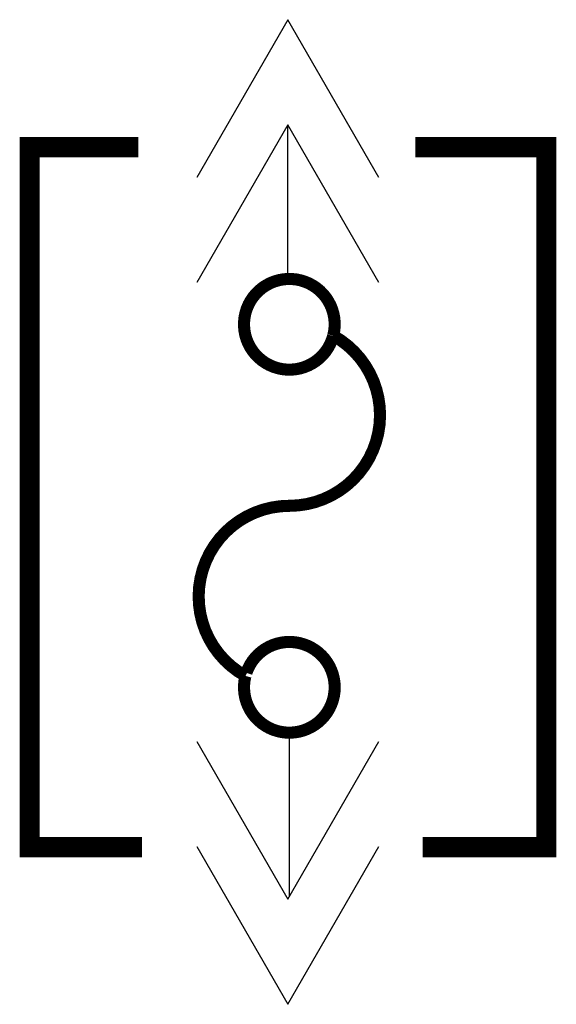
# Model space of a CAD drawing. Extents: x 31.931 to 32.197, y 15.771 to 16.259.
import ezdxf

# ---------------------------------------------------------------- set-up
doc = ezdxf.new("R2010")
doc.units = 0
doc.header["$LTSCALE"] = 0.5
doc.header["$MEASUREMENT"] = 0
doc.layers.get('0').update_dxf_attribs({"linetype": 'CONTINUOUS'})

# ---------------------------------------------------------------- blocks, each defined once
blk = doc.blocks.new('FUSE')
at = {"const_width": 0.01}
blk.add_lwpolyline([(0.1404259733037172, -0.03625724772812688, -729.2147678623838), (0.1406250000000036, -0.03630921887069505, -0.7745966692415445), (0, 0, 0.7745966692414826), (-0.1406250000000036, 0.03630921887069505, 55.55771820439573), (-0.1380376597728556, 0.03554085559310494, 55.55771820439573)], format="xyb", dxfattribs=at)

msp = doc.modelspace()

# ---------------------------------------------------------------- linework, layer by layer
at = {"color": 7}
for p, q in [((32.06393997643661, 16.25930165687172), (32.0187744219138, 16.1810726216862)), ((32.10910553095943, 16.1810726216862), (32.06393997643661, 16.25930165687172)), ((32.06393997643661, 16.20722592818311), (32.0187744219138, 16.12899689299758)), ((32.10910553095943, 16.12899689299758), (32.06393997643661, 16.20722592818311)), ((32.06393997643661, 16.13074112445651), (32.06393997643661, 16.20722592818311)), ((32.06465663546436, 15.8243821439971), (32.06465663546436, 15.90575254068946)), ((32.0187744219138, 15.90136988933486), (32.06393997643661, 15.82314085414934)), ((32.06393997643661, 15.82314085414934), (32.10910553095943, 15.90136988933486)), ((32.0187744219138, 15.84929416064625), (32.06393997643661, 15.77106512546072)), ((32.06393997643661, 15.77106512546072), (32.10910553095943, 15.84929416064625))]:
    msp.add_line(p, q, dxfattribs=at)
at = {"color": 7, "const_width": 0.01}
for points in [[(31.98969650147097, 16.19608989098916), (31.9358359887101, 16.19608989098916), (31.9358359887101, 15.84901722230819), (31.9915535996563, 15.84901722230819)], [(32.13084803867349, 15.84901722230819), (32.19213776747904, 15.84901722230819), (32.19213776747904, 16.19608989098916), (32.12713356786833, 16.19608989098916)]]:
    msp.add_lwpolyline(points, dxfattribs=at)

# ---------------------------------------------------------------- block references
at = {"color": 7, "xscale": 0.6, "yscale": 0.6, "zscale": 0.6, "rotation": 90}
msp.add_blockref('FUSE', (32.06465663546436, 16.01825254068947), dxfattribs=at)

doc.saveas('drawing.dxf')
